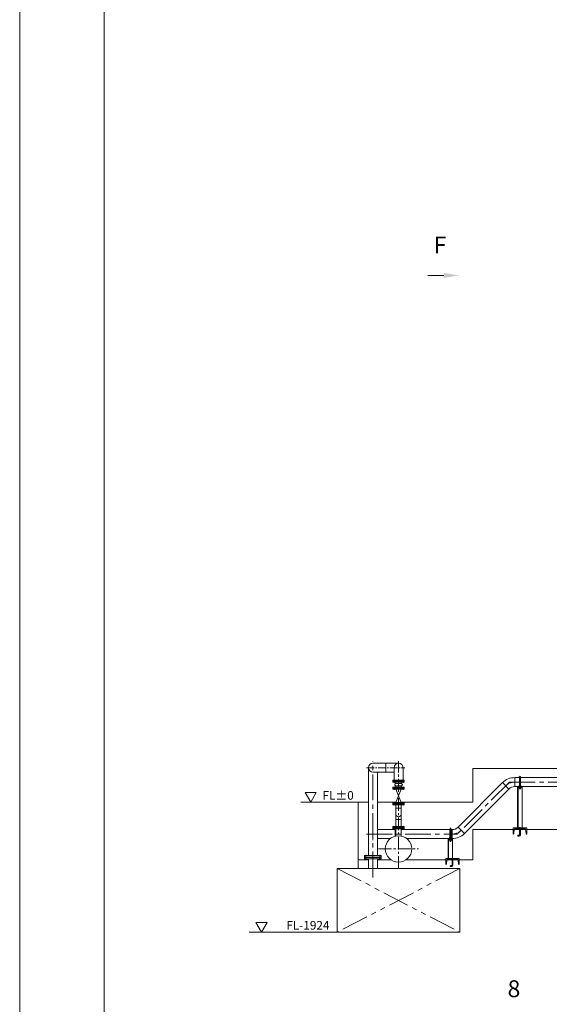
# Model space of a CAD drawing. Units: millimetres. Extents: x 7953 to 104096, y 107 to 59587.
# Drawn here: x 57192 to 65040, y 34448 to 49031 of the extents above; entities that cross this region are included whole.
import ezdxf

# ---------------------------------------------------------------- set-up
doc = ezdxf.new("R2010")
doc.units = ezdxf.units.MM
for name, pattern in [('CENTER2', [28.574999, 19.049999, -3.175, 3.175, -3.175]), ('PHANTOM', [15.5, 8, -1.5, 1.5, -1.5, 1.5, -1.5]), ('PHANTOM2', [31.75, 15.875, -3.175, 3.175, -3.175, 3.175, -3.175])]:
    doc.linetypes.add(name, pattern=pattern)
doc.layers.get('0').update_dxf_attribs({"lineweight": 18})
for name, color, linetype, lineweight in [('01', 7, 'Continuous', 18), ('04LINE_M', 7, 'Continuous', 18), ('中心线', 1, 'CENTER2', 18), ('双点划线', 4, 'PHANTOM2', 18), ('双点化线层', 6, 'PHANTOM', 18), ('标注及文字', 6, 'Continuous', 18), ('细实线', 2, 'Continuous', 18)]:
    doc.layers.add(name, color=color, linetype=linetype, lineweight=lineweight)
doc.styles.add('HZ', font='SIMFANG.TTF')
doc.styles.add('NORMAL', font='SIMFANG.TTF')

# ---------------------------------------------------------------- blocks, each defined once
blk = doc.blocks.new('L-65X65X8')
blk.add_lwpolyline([(2, 65), (0, 65), (0, 0), (65, 0), (65, 2, 0.4142136), (59, 8), (16.5, 8, -0.4142136), (8, 16.5), (8, 59, 0.4142136), (2, 65, 0.4142136)], format="xyb")

msp = doc.modelspace()

# ---------------------------------------------------------------- hatches: boundary and pattern name
at = {"layer": '标注及文字'}
msp.add_hatch(color=256, dxfattribs=at).paths.add_polyline_path([(63475.874, 45280.584), (63700.874, 45243.084), (63475.874, 45205.584)], flags=0)

# ---------------------------------------------------------------- linework, layer by layer
for p, q in [((63905.101, 37939.676), (63905.101, 37439.676)), ((63905.101, 37939.676), (66288.401, 37939.674)), ((64527.797, 37806.176), (64527.797, 37673.176)), ((62722.15, 37752.366), (62722.15, 37768.366)), ((62722.15, 37768.366), (62888.038, 37768.366)), ((62888.038, 37768.366), (62888.038, 37752.366)), ((64440.47, 37637.004), (64346.424, 37731.049)), ((64590.101, 37675.726), (64590.101, 37672.526)), ((64620.101, 37675.726), (64590.101, 37675.726)), ((64590.101, 37661.326), (64590.101, 37664.526)), ((64620.101, 37661.326), (64590.101, 37661.326)), ((64591.251, 37675.726), (64591.251, 37687.037)), ((64591.251, 37661.326), (64591.251, 37650.015)), ((64616.026, 37688.726), (64594.176, 37688.726)), ((64616.026, 37648.326), (64594.176, 37648.326)), ((64597.101, 37675.726), (64597.101, 37687.037)), ((64597.101, 37661.326), (64597.101, 37650.015)), ((64597.101, 37639.23), (64597.101, 37648.326)), ((64613.101, 37639.23), (64597.101, 37639.23)), ((64599.101, 37637.23), (64597.101, 37639.23)), ((64611.101, 37637.23), (64599.101, 37637.23)), ((64613.101, 37639.23), (64611.101, 37637.23)), ((64613.101, 37675.726), (64613.101, 37687.037)), ((64613.101, 37661.326), (64613.101, 37650.015)), ((64613.101, 37648.326), (64613.101, 37639.23)), ((64618.951, 37675.726), (64618.951, 37687.037)), ((64618.951, 37661.326), (64618.951, 37650.015)), ((64620.101, 37672.526), (64620.101, 37675.726)), ((64620.101, 37664.526), (64620.101, 37661.326)), ((61356.08, 37439.676), (62358.639, 37439.676)), ((62205.101, 37439.676), (62205.101, 36459.162)), ((62491.55, 37439.676), (62765.11, 37439.676)), ((62845.079, 37439.676), (63905.101, 37439.676)), ((62753.094, 37049.101), (62753.094, 36968.674)), ((63686.722, 37071.346), (63780.767, 36977.301)), ((64505.1, 37059.676), (64705.098, 37059.676)), ((64505.1, 37059.676), (64505.1, 36969.676)), ((64535.015, 37051.676), (64675.183, 37051.676)), ((64598.601, 37051.676), (64598.601, 36956.176)), ((64611.601, 37051.676), (64611.601, 36956.176)), ((64705.098, 37059.676), (64705.098, 36969.676)), ((62753.094, 36937.858), (62753.094, 36968.674)), ((63560.094, 36904.724), (63560.094, 36901.524)), ((63590.094, 36904.724), (63560.094, 36904.724)), ((63561.244, 36904.724), (63561.244, 36916.035)), ((63586.019, 36917.724), (63564.169, 36917.724)), ((63567.094, 36904.724), (63567.094, 36916.035)), ((63583.094, 36904.724), (63583.094, 36916.035)), ((63588.944, 36904.724), (63588.944, 36916.035)), ((63590.094, 36901.524), (63590.094, 36904.724)), ((63599.394, 36902.174), (63599.394, 37035.174)), ((66459.829, 37039.674), (63905.101, 37039.676)), ((63905.101, 37039.676), (63905.101, 36589.676)), ((64515.572, 36976.065), (64521.069, 37038.896)), ((64575.101, 36952.676), (64595.1, 36952.676)), ((64575.101, 36952.676), (64575.101, 36939.676)), ((64575.101, 36939.676), (64595.1, 36939.676)), ((64694.629, 36976.067), (64689.132, 37038.897)), ((63560.094, 36890.324), (63560.094, 36893.524)), ((63590.094, 36890.324), (63560.094, 36890.324)), ((63561.244, 36890.324), (63561.244, 36879.013)), ((63586.019, 36877.324), (63564.169, 36877.324)), ((63567.094, 36890.324), (63567.094, 36879.013)), ((63567.094, 36868.228), (63567.094, 36877.324)), ((63583.094, 36868.228), (63567.094, 36868.228)), ((63569.094, 36866.228), (63567.094, 36868.228)), ((63581.094, 36866.228), (63569.094, 36866.228)), ((63583.094, 36868.228), (63581.094, 36866.228)), ((63583.094, 36890.324), (63583.094, 36879.013)), ((63583.094, 36877.324), (63583.094, 36868.228)), ((63588.944, 36890.324), (63588.944, 36879.013)), ((63590.094, 36893.524), (63590.094, 36890.324)), ((62300.094, 36649.888), (62300.094, 36629.888)), ((62300.094, 36649.888), (62425.094, 36649.888)), ((62300.094, 36629.888), (62333.094, 36629.888)), ((62300.094, 36602.888), (62300.094, 36622.888)), ((62300.094, 36622.888), (62333.094, 36622.888)), ((62333.094, 36629.888), (62333.094, 36627.888)), ((62333.094, 36627.888), (62333.094, 36624.888)), ((62333.094, 36627.888), (62425.094, 36627.888)), ((62333.094, 36622.888), (62333.094, 36624.888)), ((62333.094, 36624.888), (62425.094, 36624.888)), ((62333.094, 36624.888), (62425.094, 36624.888)), ((62550.094, 36649.888), (62425.094, 36649.888)), ((62517.094, 36627.888), (62425.094, 36627.888)), ((62517.094, 36624.888), (62425.094, 36624.888)), ((62517.094, 36624.888), (62425.094, 36624.888)), ((62550.094, 36629.888), (62517.094, 36629.888)), ((62517.094, 36629.888), (62517.094, 36627.888)), ((62517.094, 36627.888), (62517.094, 36624.888)), ((62517.094, 36622.888), (62517.094, 36624.888)), ((62550.094, 36622.888), (62517.094, 36622.888)), ((62550.094, 36649.888), (62550.094, 36629.888)), ((62550.094, 36602.888), (62550.094, 36622.888)), ((63505.1, 36609.676), (63705.098, 36609.676)), ((63505.1, 36609.676), (63505.1, 36519.676)), ((63705.098, 36609.676), (63705.098, 36519.676)), ((61897.894, 35515.674), (61897.894, 36459.162)), ((61897.894, 36459.162), (63712.294, 36459.162)), ((62205.101, 36589.676), (62358.639, 36589.676)), ((62300.094, 36602.888), (62425.094, 36602.888)), ((62550.094, 36602.888), (62425.094, 36602.888)), ((62491.55, 36589.676), (62692.566, 36589.676)), ((62917.623, 36589.676), (63505.1, 36589.676)), ((63505.1, 36519.676), (63508.597, 36519.676)), ((63515.572, 36526.065), (63521.069, 36588.896)), ((63521.159, 36589.676), (63598.601, 36589.676)), ((63535.015, 36601.676), (63675.183, 36601.676)), ((63575.101, 36502.676), (63595.1, 36502.676)), ((63575.101, 36502.676), (63575.101, 36489.676)), ((63575.101, 36489.676), (63595.1, 36489.676)), ((63598.601, 36601.676), (63598.601, 36506.176)), ((63611.601, 36601.676), (63611.601, 36506.176)), ((63611.601, 36589.676), (63689.039, 36589.676)), ((63694.629, 36526.067), (63689.132, 36588.897)), ((63701.601, 36519.676), (63705.098, 36519.676)), ((63705.098, 36589.676), (63905.101, 36589.676)), ((63712.294, 35515.674), (63712.294, 36459.162)), ((63712.294, 35515.674), (60590.187, 35515.674))]:
    msp.add_line(p, q)
msp.add_lwpolyline([(58441.698, 59087.31), (98741.698, 59087.31), (98741.698, 637.31), (58441.698, 637.31)], close=True)
for centre, radius, start, end in [((64527.797, 37549.676), 256.5, 90, 135), ((64527.797, 37549.676), 123.5, 90, 135), ((64594.176, 37685.349), 3.377, 30, 150), ((64594.176, 37651.704), 3.377, 210, 330), ((64605.101, 37668.933), 19.793, 66.1604338, 113.8395662), ((64605.101, 37668.119), 19.793, 246.1604338, 293.8395662), ((64616.026, 37685.349), 3.377, 30, 150), ((64616.026, 37651.704), 3.377, 210, 330), ((63599.394, 37158.674), 123.5, 270, 315), ((64535.015, 37037.676), 14, 89.9999813, 174.9999948), ((64675.183, 37037.676), 14, 4.9999964, 89.9999813), ((63564.169, 36914.346), 3.377, 30, 150), ((63575.094, 36897.931), 19.793, 66.1604338, 113.8395662), ((63586.019, 36914.346), 3.377, 30, 150), ((63599.394, 37158.674), 256.5, 270, 315), ((64595.1, 36956.176), 3.5, 270.0000187, 0), ((64595.1, 36956.176), 16.5, 270.0000187, 0), ((64701.601, 36976.676), 7, 185.0000052, 270.0000187), ((63564.169, 36880.701), 3.377, 210, 330), ((63575.094, 36897.117), 19.793, 246.1604338, 293.8395662), ((63586.019, 36880.701), 3.377, 210, 330), ((63508.597, 36526.676), 7, 270.0000187, 355.0000036), ((63535.015, 36587.676), 14, 89.9999813, 174.9999948), ((63595.1, 36506.176), 16.5, 270.0000187, 0), ((63595.1, 36506.176), 3.5, 270.0000187, 0), ((63675.183, 36587.676), 14, 4.9999964, 89.9999813), ((63701.601, 36526.676), 7, 185.0000052, 270.0000187)]:
    msp.add_arc(centre, radius, start, end)
at = {"layer": '01'}
for p, q in [((62722.15, 37752.366), (62722.15, 37736.464)), ((62722.15, 37752.366), (62888.038, 37752.366)), ((62722.15, 37736.464), (62888.038, 37736.464)), ((62722.15, 37664.238), (62722.15, 37633.134)), ((62722.15, 37664.238), (62888.038, 37664.238)), ((62722.15, 37648.686), (62888.038, 37648.686)), ((62722.15, 37633.134), (62888.038, 37633.134)), ((62763.622, 37725.223), (62763.622, 37736.464)), ((62763.622, 37664.238), (62763.622, 37678.682)), ((62763.622, 37664.238), (62846.566, 37664.238)), ((62837.573, 37717.654), (62773.667, 37717.654)), ((62838.621, 37684.158), (62775.762, 37684.158)), ((62846.566, 37725.223), (62846.566, 37736.464)), ((62846.566, 37664.238), (62846.566, 37678.682)), ((62888.038, 37752.366), (62888.038, 37736.464)), ((62888.038, 37664.238), (62888.038, 37633.134)), ((62722.15, 37436.142), (62722.15, 37422.664)), ((62722.15, 37436.142), (62888.038, 37436.142)), ((62767.251, 37422.664), (62722.15, 37422.664)), ((62767.251, 37416.443), (62722.15, 37416.443)), ((62722.15, 37402.965), (62722.15, 37416.443)), ((62888.038, 37402.965), (62722.15, 37402.965)), ((62748.07, 37419.554), (62744.96, 37422.664)), ((62748.07, 37419.554), (62744.96, 37416.443)), ((62862.118, 37419.554), (62748.07, 37419.554)), ((62862.118, 37419.554), (62748.07, 37419.554)), ((62763.622, 37267.866), (62763.622, 37402.965)), ((62846.566, 37350.81), (62763.622, 37350.81)), ((62888.038, 37436.142), (62767.251, 37436.142)), ((62888.038, 37422.664), (62767.251, 37422.664)), ((62888.038, 37416.443), (62767.251, 37416.443)), ((62846.566, 37267.866), (62846.566, 37402.965)), ((62862.118, 37419.554), (62865.229, 37422.664)), ((62862.118, 37419.554), (62865.229, 37416.443)), ((62888.038, 37436.142), (62888.038, 37422.664)), ((62888.038, 37402.965), (62888.038, 37416.443)), ((62722.15, 37082.279), (62722.15, 37068.8)), ((62888.038, 37082.279), (62722.15, 37082.279)), ((62767.251, 37068.8), (62722.15, 37068.8)), ((62767.251, 37062.58), (62722.15, 37062.58)), ((62722.15, 37049.101), (62722.15, 37062.58)), ((62888.038, 37049.101), (62722.15, 37049.101)), ((62748.07, 37065.69), (62744.96, 37068.8)), ((62748.07, 37065.69), (62744.96, 37062.58)), ((62862.118, 37065.69), (62748.07, 37065.69)), ((62862.118, 37065.69), (62748.07, 37065.69)), ((62846.566, 37184.922), (62763.622, 37184.922)), ((62888.038, 37068.8), (62767.251, 37068.8)), ((62888.038, 37062.58), (62767.251, 37062.58)), ((62862.118, 37065.69), (62865.229, 37068.8)), ((62862.118, 37065.69), (62865.229, 37062.58)), ((62888.038, 37082.279), (62888.038, 37068.8)), ((62888.038, 37049.101), (62888.038, 37062.58))]:
    msp.add_line(p, q, dxfattribs=at)
at = {"layer": '01', "ltscale": 30}
for p, q in [((62846.566, 37436.142), (62763.622, 37633.134)), ((62763.622, 37436.142), (62846.566, 37633.134)), ((62763.622, 37267.866), (62763.622, 37082.279)), ((62846.566, 37267.866), (62846.566, 37082.279)), ((62763.622, 37049.101), (62763.622, 36944.903)), ((62846.566, 37049.101), (62846.566, 36944.903))]:
    msp.add_line(p, q, dxfattribs=at)
msp.add_circle((62805.094, 36749.466), 195.437, dxfattribs=at)
at = {"layer": '01'}
for centre, radius, start, end in [((62763.622, 37701.952), 15.108, 114.014839, 245.985161), ((62753.254, 37725.223), 10.368, 294.014839, 360), ((62753.254, 37678.682), 10.368, 0, 65.985161), ((62856.934, 37725.223), 10.368, 180, 245.985161), ((62856.934, 37678.682), 10.368, 114.014839, 180), ((62846.566, 37701.952), 15.108, 294.014839, 65.985161), ((62805.094, 37267.866), 41.472, 180, 0), ((62805.094, 36982.653), 56.08, 222.3102655, 227.6382594), ((62805.094, 36982.653), 56.08, 312.3617406, 317.6897345)]:
    msp.add_arc(centre, radius, start, end, dxfattribs=at)
at = {"layer": '04LINE_M'}
for p, q in [((62358.639, 37952.866), (62358.639, 36649.888)), ((62804.599, 38019.366), (62425.079, 38019.321)), ((62614.839, 38019.344), (62614.855, 37886.344)), ((62738.607, 37952.866), (62738.607, 37768.366)), ((62871.607, 37952.866), (62871.607, 37768.366)), ((62738.615, 37886.358), (62425.094, 37886.321)), ((62491.55, 37886.329), (62491.55, 36649.888)), ((64527.797, 37806.176), (64597.101, 37806.176)), ((64597.101, 37688.726), (64597.101, 37814.23)), ((64613.101, 37688.726), (64613.101, 37814.23)), ((64613.101, 37806.176), (66105.401, 37806.176)), ((64346.424, 37731.049), (63686.722, 37071.346)), ((64440.47, 37637.004), (63780.767, 36977.301)), ((64527.797, 37673.176), (66105.401, 37673.176)), ((64613.101, 37697.23), (64597.101, 37697.23)), ((64635.101, 37672.526), (64635.101, 37059.676)), ((64570.101, 37607.526), (64570.101, 37059.676)), ((64578.101, 37607.526), (64578.101, 37059.676)), ((63567.094, 36917.724), (63567.094, 37043.228)), ((63583.094, 36917.724), (63583.094, 37043.228)), ((62491.55, 37035.174), (62753.094, 37035.174)), ((62491.55, 36902.174), (62683.128, 36902.174)), ((62846.566, 37035.174), (63567.094, 37035.174)), ((62927.061, 36902.174), (63560.094, 36902.174)), ((63583.094, 36926.228), (63567.094, 36926.228)), ((63583.094, 37035.174), (63599.394, 37035.174)), ((63590.094, 36902.174), (63599.394, 36902.174)), ((63605.094, 36901.524), (63605.094, 36609.676)), ((63540.094, 36836.524), (63540.094, 36609.676)), ((63548.094, 36842.524), (63548.094, 36609.676)), ((63540.094, 36609.676), (63605.094, 36609.676)), ((62358.639, 36602.888), (62358.639, 36459.162)), ((62491.55, 36602.888), (62491.55, 36459.162))]:
    msp.add_line(p, q, dxfattribs=at)
for centre, radius, start, end in [((62425.094, 37952.866), 66.455, 90, 270), ((62805.107, 37952.866), 66.5, 0, 180), ((64605.101, 37814.23), 8, 0, 180), ((63575.094, 37043.228), 8, 0, 180), ((62425.094, 36968.674), 66.5, 357.896135, 2.103865)]:
    msp.add_arc(centre, radius, start, end, dxfattribs=at)
at = {"layer": '中心线', "ltscale": 6}
msp.add_line((62332.205, 37952.866), (62897.528, 37952.866), dxfattribs=at)
at = {"layer": '中心线', "ltscale": 20}
for p, q in [((62425.094, 36328.105), (62425.094, 38049.849)), ((64449.097, 37739.676), (63678.094, 36968.674)), ((64449.097, 37739.676), (66184.102, 37739.676)), ((62331.179, 36968.674), (63678.094, 36968.674))]:
    msp.add_line(p, q, dxfattribs=at)
at = {"layer": '中心线', "ltscale": 10}
for p, q in [((62805.094, 36454.029), (62805.094, 38049.849)), ((62509.658, 36749.466), (63100.531, 36749.466))]:
    msp.add_line(p, q, dxfattribs=at)
at = {"layer": '中心线', "ltscale": 0.004}
for p, q in [((62740.156, 37778.366), (62740.156, 37726.464)), ((62871.818, 37778.366), (62871.818, 37726.464)), ((64587.101, 37814.23), (64623.101, 37814.23)), ((64605.101, 37627.23), (64605.101, 37832.23)), ((63557.094, 37043.228), (63593.094, 37043.228)), ((63575.094, 36856.228), (63575.094, 37061.228)), ((64605.101, 37078.389), (64605.101, 36956.176)), ((64566.114, 36946.176), (64595.1, 36946.176)), ((63605.101, 36628.389), (63605.101, 36506.176)), ((63566.114, 36496.176), (63595.1, 36496.176))]:
    msp.add_line(p, q, dxfattribs=at)
at = {"layer": '中心线', "ltscale": 0.003}
for p, q in [((62740.156, 37674.238), (62740.156, 37623.134)), ((62871.818, 37674.238), (62871.818, 37623.134)), ((62737.702, 37390.984), (62737.702, 37446.142)), ((62872.486, 37391.8), (62872.486, 37446.142)), ((62737.702, 37037.121), (62737.702, 37092.279)), ((62872.486, 37037.936), (62872.486, 37092.279)), ((62320.094, 36592.888), (62320.094, 36659.888)), ((62530.094, 36592.888), (62530.094, 36659.888))]:
    msp.add_line(p, q, dxfattribs=at)
at = {"layer": '中心线', "ltscale": 0.03}
msp.add_line((62425.094, 36881.452), (62425.094, 37052.614), dxfattribs=at)
at = {"layer": '中心线', "ltscale": 3}
for centre, start, end in [((64527.797, 37549.676), 90, 135), ((63599.394, 37158.674), 270, 315)]:
    msp.add_arc(centre, 190, start, end, dxfattribs=at)
at = {"layer": '中心线', "ltscale": 0.004}
for centre in [(64595.1, 36956.176), (63595.1, 36506.176)]:
    msp.add_arc(centre, 10, 270.0000187, 0, dxfattribs=at)
at = {"layer": '双点划线', "ltscale": 0.03}
for p, q in [((64505.1, 36969.676), (64508.597, 36969.676)), ((64701.601, 36969.676), (64705.098, 36969.676))]:
    msp.add_line(p, q, dxfattribs=at)
msp.add_arc((64508.597, 36976.676), 7, 270.0000187, 355.0000036, dxfattribs=at)
at = {"layer": '双点化线层', "ltscale": 50}
for p, q in [((61897.894, 36459.162), (63712.294, 35515.674)), ((63712.294, 36459.162), (61897.894, 35515.674))]:
    msp.add_line(p, q, dxfattribs=at)
at = {"layer": '标注及文字'}
for p, q in [((61503.655, 37439.676), (61420.516, 37583.676)), ((61420.516, 37583.676), (61586.793, 37583.676)), ((61503.655, 37439.676), (61586.793, 37583.676)), ((60775.069, 35515.674), (60691.93, 35659.674)), ((60691.931, 35659.674), (60858.207, 35659.674)), ((60775.069, 35515.674), (60858.207, 35659.674))]:
    msp.add_line(p, q, dxfattribs=at)
msp.add_lwpolyline([(63475.874, 45243.084), (63238.623, 45243.084)], dxfattribs=at)
at = {"layer": '细实线'}
for p, q in [((64599.101, 37697.23), (64599.101, 37688.726)), ((64599.101, 37637.23), (64599.101, 37648.326)), ((64611.101, 37697.23), (64611.101, 37688.726)), ((64611.101, 37637.23), (64611.101, 37648.326)), ((63569.094, 36926.228), (63569.094, 36917.724)), ((63581.094, 36926.228), (63581.094, 36917.724)), ((63569.094, 36866.228), (63569.094, 36877.324)), ((63581.094, 36866.228), (63581.094, 36877.324))]:
    msp.add_line(p, q, dxfattribs=at)
msp.add_lwpolyline([(57191.698, 59587.31), (99241.698, 59587.31), (99241.698, 137.31), (57191.698, 137.31)], close=True, dxfattribs=at)

# ---------------------------------------------------------------- block references
at = {"layer": '04LINE_M', "xscale": -1, "rotation": 180}
for p in [(64570.101, 37672.526), (63540.094, 36901.524)]:
    msp.add_blockref('L-65X65X8', p, dxfattribs=at)

# ---------------------------------------------------------------- texts
at = {"layer": '标注及文字'}
for s, insert, char_height, width, attachment_point, style in [('F', (63420.473, 45491.202), 250, 212.83784, 8, 'HZ'), ('FL%%P0', (62141.7, 37606.237), 128, 1353.14286, 3, 'NORMAL'), ('FL-1924', (61782.468, 35682.235), 128, 2468.57143, 3, 'NORMAL'), ('8', (64515.627, 34475.61), 250, 166.21622, 8, 'HZ')]:
    msp.add_mtext(s, dxfattribs=dict(at, insert=insert, char_height=char_height, width=width, attachment_point=attachment_point, style=style))

doc.saveas('drawing.dxf')
